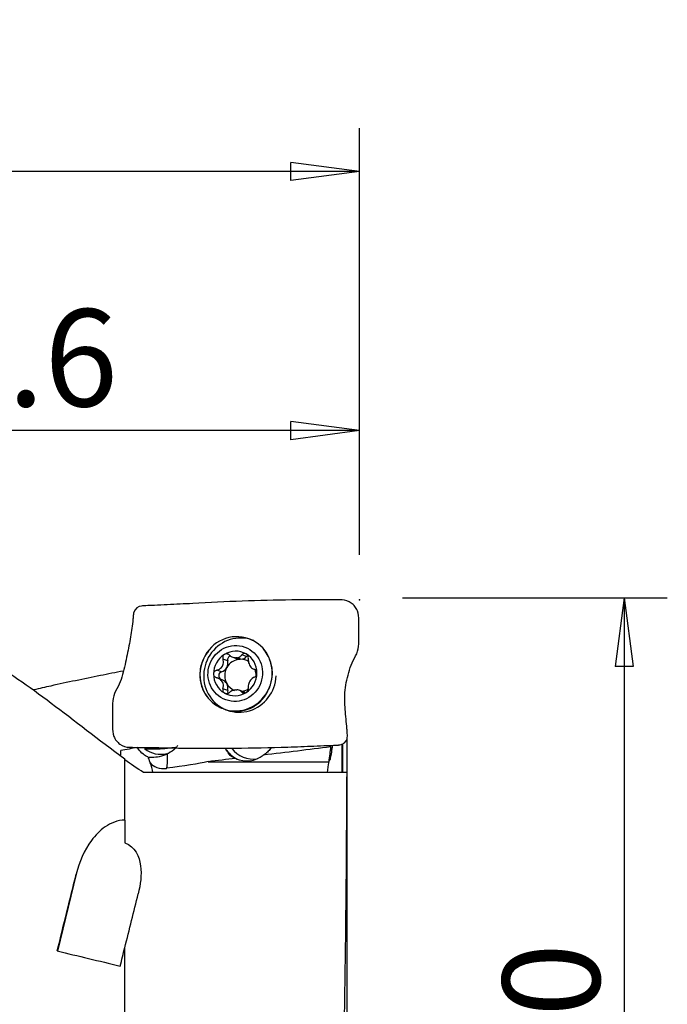
# Model space of a CAD drawing. Units: millimetres. Extents: x -45 to 86, y -41 to 52.
# Drawn here: x 56 to 86, y 6 to 52 of the extents above; entities that cross this region are included whole.
import ezdxf

# ---------------------------------------------------------------- set-up
doc = ezdxf.new("R2010")
doc.units = ezdxf.units.MM
doc.layers.get('0').update_dxf_attribs({"linetype": 'CONTINUOUS'})
doc.layers.add('1', color=4, linetype='CONTINUOUS')
doc.layers.add('2', color=7, linetype='CONTINUOUS')
doc.styles.add('DEFAULT', font='simplex.shx')
doc.dimstyles.get("Standard").update_dxf_attribs({"dimtxt": 0.18, "dimasz": 0.18, "dimexe": 0.18, "dimexo": 0.0625, "dimgap": 0.09, "dimtad": 1, "dimzin": 0, "dimdsep": 52, "dimtxsty": 'Standard', "dimcen": 0.09, "dimadec": 0, "dimazin": 0, "dimtfac": 1, "dimtdec": 4, "dimtofl": 0, "dimtmove": 0, "dimatfit": 3, "dimfxl": 1, "dimtolj": 1, "dimtzin": 0, "dimarcsym": 0})

# ---------------------------------------------------------------- blocks, each defined once
blk = doc.blocks.new('DimnDraft3D1')
at = {"layer": '2'}
for p, q in [((0, 27), (0, 46.75)), ((71.7, 27), (71.7, 46.75)), ((0, 44.75), (3.174998, 45.167997)), ((3.174998, 45.167997), (3.175002, 44.332003)), ((71.7, 44.75), (68.524998, 45.167997)), ((68.525002, 44.332003), (68.524998, 45.167997)), ((71.7, 44.75), (0, 44.75)), ((0, 44.75), (3.175002, 44.332003)), ((71.7, 44.75), (68.525002, 44.332003))]:
    blk.add_line(p, q, dxfattribs=at)
at = {"layer": '2', "insert": (31.825164, 45.875), "char_height": 4.5, "attachment_point": 7, "line_spacing_factor": 1.084337, "style": 'DEFAULT'}
blk.add_mtext('\\W01.000;\\fsimplex.shx,bigfont.shx;71.7 ', dxfattribs=at)
blk = doc.blocks.new('_CLOSED')
at = {"lineweight": -2}
for p, q in [((-1, 0.166667), (0, 0)), ((-1, 0.166667), (-1, -0.166667)), ((0, 0), (-1, -0.166667)), ((0, 0), (-1, 0))]:
    blk.add_line(p, q, dxfattribs=at)
blk = doc.blocks.new('DimnDraft3D2')
at = {"layer": '2'}
for p, q in [((35.05223, 27), (35.05223, 34.75)), ((71.7, 27), (71.7, 34.75)), ((35.05223, 32.75), (38.227229, 33.167997)), ((38.227229, 33.167997), (38.227232, 32.332003)), ((71.7, 32.75), (68.524998, 33.167997)), ((68.525002, 32.332003), (68.524998, 33.167997)), ((71.7, 32.75), (35.05223, 32.75)), ((35.05223, 32.75), (38.227232, 32.332003)), ((71.7, 32.75), (68.525002, 32.332003))]:
    blk.add_line(p, q, dxfattribs=at)
at = {"layer": '2', "insert": (48.591905, 33.875), "char_height": 4.5, "attachment_point": 7, "line_spacing_factor": 1.084337, "style": 'DEFAULT'}
blk.add_mtext('\\W01.000;\\fsimplex.shx,bigfont.shx;36.6 ', dxfattribs=at)
blk = doc.blocks.new('DimnDraft3D4')
at = {"layer": '2'}
for p, q in [((73.7, 25), (85.95, 25)), ((83.95, 25), (83.532003, 21.824998)), ((83.95, 25), (83.95, -25)), ((83.95, 25), (84.367997, 21.825002)), ((84.367997, 21.825002), (83.532003, 21.824998)), ((83.532003, -21.825002), (84.367997, -21.824998)), ((83.95, -25), (83.532003, -21.825002)), ((83.95, -25), (84.367997, -21.824998)), ((73.7, -25), (85.95, -25))]:
    blk.add_line(p, q, dxfattribs=at)
at = {"layer": '2', "insert": (82.825, -7.467928), "char_height": 4.5, "attachment_point": 7, "rotation": 90, "line_spacing_factor": 1.084337, "style": 'DEFAULT'}
blk.add_mtext('\\W01.000;\\fsimplex.shx,bigfont.shx;%%c50.0 ', dxfattribs=at)

msp = doc.modelspace()

# ---------------------------------------------------------------- linework, layer by layer
at = {"layer": '1'}
for p, q in [((66.476, 22.289), (66.255, 22.369)), ((65.601, 22.093), (65.38, 22.173)), ((65.841, 22.26), (66.044, 22.186)), ((65.963, 22.235), (66.161, 22.163)), ((66.216, 22.164), (66.018, 22.236)), ((65.314, 21.577), (65.093, 21.658)), ((66.812, 21.704), (66.861, 21.687)), ((65.347, 21.212), (65.131, 21.291)), ((65.601, 20.719), (65.38, 20.799)), ((66.332, 20.652), (66.128, 20.726)), ((66.373, 20.598), (66.255, 20.641)), ((65.404, 19.868), (65.577, 19.806)), ((70.9, 16.936), (70.9, 18.241)), ((71.115, 18.478), (71.115, 16.92)), ((61.919, 18.06), (61.972, 18.073)), ((70.91, 18.239), (70.91, 16.929)), ((60.836, 14.714), (60.836, 17.548)), ((64.697, 17.42), (70.277, 17.42)), ((71.108, 16.92), (61.7, 16.92)), ((71.115, 16.92), (71.115, -9.101)), ((60.836, 14.714), (60.836, 13.656)), ((58.592, 12.216), (57.722, 8.652)), ((60.836, 2.794), (60.836, 8.814))]:
    msp.add_line(p, q, dxfattribs=at)
for centre, major_axis, ratio, start_param, end_param in [((66.165, 21.427), (0.588, 1.622), 0.967705, 0, -1.254517), ((65.992, 21.49), (0.588, 1.622), 0.967705, 0, 1.489168), ((65.992, 21.49), (0.588, 1.622), 0.967705, -1.233378, 0), ((66.165, 21.427), (0.588, 1.622), 0.967705, -0.039566, 0), ((65.951, 21.505), (0.353, 0.973), 0.967705, 0.882902, 1.929244), ((65.951, 21.505), (0.353, 0.973), 0.967705, -0.166012, 0.882902), ((65.951, 21.505), (0.353, 0.973), 0.967705, -1.212348, -0.166012), ((65.992, 21.49), (0.588, 1.622), 0.967705, 1.469921, 2.622437), ((66.188, 21.419), (-0.255, -0.703), 0.967705, -2.745418, -1.735519), ((65.204, 21.98), (-0.144, -0.397), 0.967705, 1.406073, 2.180974), ((65.775, 22.143), (-0.063, -0.174), 0.967705, -2.570023, -0.960619), ((65.991, 21.491), (0.255, 0.703), 0.967705, 0.320712, 0.396175), ((66.188, 22.583), (-0.144, -0.397), 0.967705, -0.00023, 0.291311), ((66.188, 21.419), (0.255, 0.703), 0.967705, 0.320712, 0.396175), ((66.188, 22.583), (-0.144, -0.397), 0.967705, 0.425357, 1.135532), ((66.188, 21.419), (-0.255, -0.703), 0.967705, 2.956785, -2.82088), ((66.602, 22.161), (-0.063, -0.174), 0.967705, -2.370994, -2.006061), ((65.992, 21.49), (0.588, 1.622), 0.967705, 2.622348, -1.233378), ((65.951, 21.505), (0.353, 0.973), 0.967705, 1.929244, 2.975581), ((65.362, 21.401), (-0.063, -0.174), 0.967705, -2.510007, -0.15588), ((65.204, 21.98), (-0.144, -0.397), 0.967705, 0.631171, 1.406073), ((66.188, 21.419), (-0.255, -0.703), 0.967705, -1.735519, -0.68918), ((65.951, 21.505), (0.353, 0.973), 0.967705, -2.258691, -1.212348), ((66.188, 21.419), (-0.255, -0.703), 0.967705, 1.871898, 2.269272), ((65.204, 20.815), (-0.144, -0.397), 0.967705, 2.452569, -3.141381), ((65.204, 20.815), (-0.144, -0.397), 0.967705, 1.677514, 2.452413), ((66.188, 21.419), (-0.255, -0.703), 0.967705, -0.68918, -0.030469), ((65.951, 21.505), (0.353, 0.973), 0.967705, 2.975581, -2.258691), ((65.775, 20.677), (-0.063, -0.174), 0.967705, -1.464079, -0.754984), ((65.991, 21.491), (0.255, 0.703), 0.967705, -2.82088, -2.745418), ((66.188, 21.419), (0.255, 0.703), 0.967705, -2.687773, -2.246401), ((66.188, 20.255), (-0.144, -0.397), 0.967705, 2.918836, -3.141389), ((62.54, 18.116), (0.87, 0.059), 0.104689, -2.697459, -0.617178), ((62.479, 19.004), (0.509, -1.142), 0.966997, -1.06842, -0.173421), ((59.129, 17.968), (0.979, 2.7), 0.967705, -1.218804, -1.201052), ((62.615, 18.34), (-0.125, 1.244), 0.131941, -3.000201, -2.044891), ((66.511, 18.678), (-0.509, 1.142), 0.966997, 1.788836, 2.387402), ((66.744, 18.782), (-0.509, 1.142), 0.966997, 1.806781, 2.895138), ((62.686, 17.635), (0.746, 0.075), 0.705346, -2.742766, -1.539503), ((66.486, 18.678), (0, 1.224), 0.995037, 2.704475, -2.468276)]:
    msp.add_ellipse(centre, major_axis=major_axis, ratio=ratio, start_param=start_param, end_param=end_param, dxfattribs=at)
msp.add_ellipse((65.951, 21.505), major_axis=(0.443, 1.222), ratio=0.967705, dxfattribs=at)
at = {"layer": '1', "extrusion": (0, 0, -1)}
for centre, major_axis, ratio, start_param, end_param in [((47.869, 16.863), (37.344, 3.728), 0.033306, 0.927439, 1.02861), ((52.026, 17.28), (13.377, 0.45), 0.066016, 0.328672, 0.64153), ((47.869, 16.863), (37.344, 3.728), 0.033306, 1.068077, 1.106656), ((55.835, 0.204), (5.869, 24.071), 0.007772, -1.213971, -1.05022), ((58.714, -0.654), (5.857, 24.022), 0.007773, -1.168282, -1.05203), ((58.923, 0.205), (5.895, 24.178), 0.007772, -1.246363, -1.208635), ((105.082, -3.665), (105.68, -25.767), 0.00769, -2.037491, -2.006869)]:
    msp.add_ellipse(centre, major_axis=major_axis, ratio=ratio, start_param=start_param, end_param=end_param, dxfattribs=at)
at = {"layer": '1'}
for points, knots in [([(61.613, 24.629), (61.461, 24.622), (61.24, 24.432), (61.224, 24.125), (61.198, 23.836), (61.156, 23.494), (61.091, 23.095), (61.01, 22.687), (60.921, 22.259), (60.829, 21.798), (60.71, 21.332), (60.538, 20.889), (60.285, 20.478), (60.261, 19.997), (60.267, 19.525), (60.263, 19.054), (60.281, 18.652), (60.437, 18.385), (60.665, 18.17), (60.891, 18.087), (61.045, 18.085)], [0, 0, 0, 0, 0.0625, 0.09375, 0.125, 0.1875, 0.25, 0.3125, 0.375, 0.4375, 0.5, 0.5625, 0.625, 0.6875, 0.75, 0.8125, 0.875, 0.90625, 0.9375, 1, 1, 1, 1]), ([(70.892, 24.912), (70.693, 24.912), (70.293, 24.913), (69.518, 24.915), (68.19, 24.908), (66.271, 24.866), (64.374, 24.764), (63.006, 24.695), (62.208, 24.652), (61.812, 24.652), (61.613, 24.629)], [0, 0, 0, 0, 0.0625, 0.125, 0.25, 0.5, 0.75, 0.875, 0.9375, 1, 1, 1, 1]), ([(70.796, 18.197), (70.951, 18.204), (71.153, 18.401), (71.137, 18.719), (71.116, 19.025), (71.08, 19.396), (71.037, 19.834), (71.013, 20.279), (71.028, 20.734), (71.105, 21.201), (71.231, 21.664), (71.398, 22.109), (71.653, 22.519), (71.677, 23), (71.671, 23.472), (71.675, 23.943), (71.664, 24.344), (71.494, 24.613), (71.268, 24.828), (71.046, 24.909), (70.892, 24.912)], [0, 0, 0, 0, 0.0625, 0.09375, 0.125, 0.1875, 0.25, 0.3125, 0.375, 0.4375, 0.5, 0.5625, 0.625, 0.6875, 0.75, 0.8125, 0.875, 0.90625, 0.9375, 1, 1, 1, 1]), ([(65.448, 22.386), (65.443, 22.383), (65.439, 22.38), (65.42, 22.366), (65.407, 22.352), (65.386, 22.322), (65.379, 22.305), (65.369, 22.268), (65.367, 22.249), (65.369, 22.21), (65.373, 22.191), (65.38, 22.173)], [0, 0, 0, 0, 0.065021, 0.065021, 0.289692, 0.289692, 0.517236, 0.517236, 0.759264, 0.759264, 1, 1, 1, 1]), ([(65.68, 22.357), (65.663, 22.372), (65.643, 22.385), (65.599, 22.404), (65.575, 22.41), (65.529, 22.413), (65.507, 22.41), (65.473, 22.4), (65.46, 22.394), (65.448, 22.386)], [0, 0, 0, 0, 0.283738, 0.283738, 0.57049, 0.57049, 0.830294, 0.830294, 1, 1, 1, 1]), ([(65.68, 22.357), (65.715, 22.325), (65.756, 22.298), (65.836, 22.26), (65.875, 22.247), (65.931, 22.237), (65.947, 22.235), (65.963, 22.235)], [0, 0, 0, 0, 0.464391, 0.464391, 0.846401, 0.846401, 1, 1, 1, 1]), ([(66.018, 22.236), (66.056, 22.239), (66.092, 22.249), (66.157, 22.279), (66.186, 22.298), (66.228, 22.336), (66.242, 22.352), (66.255, 22.369)], [0, 0, 0, 0, 0.377026, 0.377026, 0.761056, 0.761056, 1, 1, 1, 1]), ([(66.455, 22.408), (66.45, 22.411), (66.445, 22.413), (66.424, 22.423), (66.406, 22.428), (66.372, 22.431), (66.355, 22.43), (66.322, 22.422), (66.306, 22.414), (66.278, 22.395), (66.265, 22.383), (66.255, 22.369)], [0, 0, 0, 0, 0.066864, 0.066864, 0.290854, 0.290854, 0.517825, 0.517825, 0.759329, 0.759329, 1, 1, 1, 1]), ([(66.555, 22.199), (66.557, 22.22), (66.557, 22.243), (66.548, 22.288), (66.54, 22.311), (66.518, 22.351), (66.504, 22.369), (66.478, 22.393), (66.467, 22.401), (66.455, 22.408)], [0, 0, 0, 0, 0.284524, 0.284524, 0.571737, 0.571737, 0.832, 0.832, 1, 1, 1, 1]), ([(67.494, 20.759), (67.566, 20.913), (67.616, 21.081), (67.668, 21.421), (67.669, 21.598), (67.615, 21.956), (67.554, 22.14), (67.418, 22.417), (67.352, 22.523), (67.279, 22.619)], [0, 0, 0, 0, 0.258375, 0.258375, 0.520164, 0.520164, 0.808397, 0.808397, 1, 1, 1, 1]), ([(64.49, 22.219), (64.403, 22.041), (64.345, 21.844), (64.3, 21.45), (64.31, 21.247), (64.394, 20.867), (64.472, 20.683), (64.618, 20.467), (64.659, 20.414), (64.703, 20.364)], [0, 0, 0, 0, 0.301633, 0.301633, 0.602402, 0.602402, 0.899201, 0.899201, 1, 1, 1, 1]), ([(65.093, 21.658), (65.139, 21.668), (65.184, 21.686), (65.259, 21.731), (65.29, 21.757), (65.343, 21.817), (65.365, 21.853), (65.393, 21.923), (65.401, 21.958), (65.409, 22.038), (65.404, 22.084), (65.39, 22.143), (65.385, 22.158), (65.38, 22.173)], [0, 0, 0, 0, 0.213393, 0.213393, 0.389003, 0.389003, 0.566252, 0.566252, 0.721175, 0.721175, 0.927415, 0.927415, 1, 1, 1, 1]), ([(66.555, 22.199), (66.55, 22.155), (66.55, 22.108), (66.563, 22.022), (66.573, 21.983), (66.602, 21.907), (66.621, 21.871), (66.663, 21.812), (66.685, 21.787), (66.738, 21.74), (66.772, 21.72), (66.817, 21.702), (66.829, 21.698), (66.841, 21.695)], [0, 0, 0, 0, 0.213394, 0.213394, 0.389004, 0.389004, 0.566252, 0.566252, 0.721175, 0.721175, 0.927416, 0.927416, 1, 1, 1, 1]), ([(60.768, 21.615), (60.412, 21.55), (59.301, 21.323), (57.912, 21.041), (56.886, 20.804), (56.622, 20.743)], [0, 0, 0, 0, 0.256163, 0.808611, 1, 1, 1, 1]), ([(65.093, 21.658), (65.071, 21.652), (65.049, 21.643), (65.01, 21.619), (64.992, 21.602), (64.966, 21.566), (64.956, 21.546), (64.947, 21.511), (64.946, 21.497), (64.946, 21.483)], [0, 0, 0, 0, 0.284519, 0.284519, 0.571733, 0.571733, 0.831996, 0.831996, 1, 1, 1, 1]), ([(64.946, 21.483), (64.946, 21.477), (64.946, 21.472), (64.948, 21.448), (64.953, 21.429), (64.969, 21.395), (64.98, 21.378), (65.006, 21.349), (65.022, 21.336), (65.056, 21.316), (65.074, 21.308), (65.093, 21.303)], [0, 0, 0, 0, 0.067055, 0.067055, 0.291698, 0.291698, 0.519329, 0.519329, 0.761536, 0.761536, 1, 1, 1, 1]), ([(66.957, 21.526), (66.957, 21.532), (66.956, 21.538), (66.955, 21.562), (66.951, 21.58), (66.938, 21.613), (66.93, 21.629), (66.909, 21.656), (66.897, 21.668), (66.87, 21.685), (66.856, 21.692), (66.841, 21.695)], [0, 0, 0, 0, 0.067055, 0.067055, 0.291698, 0.291698, 0.519329, 0.519329, 0.761536, 0.761536, 1, 1, 1, 1]), ([(66.841, 21.34), (66.859, 21.347), (66.876, 21.358), (66.906, 21.386), (66.92, 21.404), (66.941, 21.442), (66.948, 21.463), (66.955, 21.498), (66.957, 21.512), (66.957, 21.526)], [0, 0, 0, 0, 0.284519, 0.284519, 0.571733, 0.571733, 0.831996, 0.831996, 1, 1, 1, 1]), ([(65.38, 20.799), (65.395, 20.839), (65.405, 20.883), (65.407, 20.963), (65.402, 21.001), (65.379, 21.074), (65.36, 21.11), (65.315, 21.17), (65.29, 21.196), (65.225, 21.247), (65.183, 21.271), (65.124, 21.293), (65.109, 21.298), (65.093, 21.303)], [0, 0, 0, 0, 0.213394, 0.213394, 0.389004, 0.389004, 0.566252, 0.566252, 0.721175, 0.721175, 0.927416, 0.927416, 1, 1, 1, 1]), ([(66.841, 21.34), (66.806, 21.326), (66.771, 21.305), (66.711, 21.254), (66.685, 21.227), (66.638, 21.164), (66.616, 21.128), (66.585, 21.059), (66.573, 21.026), (66.555, 20.95), (66.55, 20.907), (66.552, 20.852), (66.553, 20.838), (66.555, 20.825)], [0, 0, 0, 0, 0.213393, 0.213393, 0.389003, 0.389003, 0.566252, 0.566252, 0.721175, 0.721175, 0.927415, 0.927415, 1, 1, 1, 1]), ([(64.703, 20.364), (64.822, 20.223), (64.967, 20.101), (65.29, 19.905), (65.474, 19.832), (65.851, 19.754), (66.049, 19.747), (66.422, 19.801), (66.602, 19.861), (66.919, 20.033), (67.061, 20.146), (67.309, 20.417), (67.415, 20.582), (67.494, 20.759)], [0, 0, 0, 0, 0.162232, 0.162232, 0.332427, 0.332427, 0.503042, 0.503042, 0.668448, 0.668448, 0.829184, 0.829184, 1, 1, 1, 1]), ([(65.38, 20.799), (65.372, 20.78), (65.368, 20.759), (65.368, 20.716), (65.372, 20.695), (65.389, 20.657), (65.401, 20.64), (65.425, 20.617), (65.436, 20.608), (65.448, 20.602)], [0, 0, 0, 0, 0.284524, 0.284524, 0.571737, 0.571737, 0.832, 0.832, 1, 1, 1, 1]), ([(65.448, 20.602), (65.452, 20.599), (65.457, 20.596), (65.479, 20.587), (65.498, 20.581), (65.535, 20.577), (65.554, 20.577), (65.593, 20.583), (65.613, 20.59), (65.649, 20.606), (65.665, 20.616), (65.68, 20.628)], [0, 0, 0, 0, 0.066864, 0.066864, 0.290854, 0.290854, 0.517825, 0.517825, 0.759329, 0.759329, 1, 1, 1, 1]), ([(65.963, 20.745), (65.924, 20.742), (65.884, 20.734), (65.809, 20.708), (65.772, 20.691), (65.718, 20.658), (65.698, 20.644), (65.68, 20.628)], [0, 0, 0, 0, 0.377026, 0.377026, 0.761056, 0.761056, 1, 1, 1, 1]), ([(66.255, 20.641), (66.23, 20.669), (66.199, 20.693), (66.134, 20.725), (66.1, 20.736), (66.049, 20.744), (66.033, 20.746), (66.018, 20.747)], [0, 0, 0, 0, 0.464391, 0.464391, 0.846401, 0.846401, 1, 1, 1, 1]), ([(66.255, 20.641), (66.267, 20.627), (66.282, 20.616), (66.317, 20.6), (66.337, 20.596), (66.377, 20.595), (66.398, 20.598), (66.43, 20.61), (66.443, 20.616), (66.455, 20.623)], [0, 0, 0, 0, 0.283738, 0.283738, 0.57049, 0.57049, 0.830294, 0.830294, 1, 1, 1, 1]), ([(66.455, 20.623), (66.459, 20.626), (66.464, 20.629), (66.483, 20.643), (66.497, 20.657), (66.521, 20.686), (66.531, 20.702), (66.546, 20.737), (66.551, 20.755), (66.557, 20.791), (66.557, 20.808), (66.555, 20.825)], [0, 0, 0, 0, 0.065021, 0.065021, 0.289692, 0.289692, 0.517236, 0.517236, 0.759264, 0.759264, 1, 1, 1, 1]), ([(60.645, 17.694), (60.652, 17.746), (60.656, 17.799), (60.66, 17.878), (60.66, 17.904), (60.66, 17.931)], [0, 0, 0, 0, 0.663213, 0.663213, 1, 1, 1, 1]), ([(61.045, 18.085), (61.244, 18.085), (61.646, 18.082), (62.456, 18.069), (63.89, 18.037), (65.93, 18.035), (67.977, 18.084), (69.397, 18.133), (70.194, 18.178), (70.597, 18.174), (70.796, 18.197)], [0, 0, 0, 0, 0.0625, 0.125, 0.25, 0.5, 0.75, 0.875, 0.9375, 1, 1, 1, 1]), ([(61.91, 17.639), (61.837, 17.669), (61.766, 17.711), (61.605, 17.834), (61.516, 17.926), (61.425, 18.055), (61.417, 18.068), (61.408, 18.081)], [0, 0, 0, 0, 0.40025, 0.40025, 0.94164, 0.94164, 1, 1, 1, 1]), ([(61.91, 17.639), (61.949, 17.637), (61.99, 17.635), (62.131, 17.632), (62.24, 17.636), (62.48, 17.667), (62.617, 17.701), (62.769, 17.764), (62.794, 17.775), (62.818, 17.787)], [0, 0, 0, 0, 0.153795, 0.153795, 0.504077, 0.504077, 0.920401, 0.920401, 1, 1, 1, 1]), ([(63.297, 18.17), (63.26, 18.123), (63.22, 18.079), (63.083, 17.946), (62.973, 17.867), (62.843, 17.799), (62.831, 17.793), (62.818, 17.787)], [0, 0, 0, 0, 0.286197, 0.286197, 0.933001, 0.933001, 1, 1, 1, 1]), ([(65.97, 17.57), (65.923, 17.585), (65.879, 17.604), (65.755, 17.675), (65.682, 17.741), (65.593, 17.863), (65.567, 17.905), (65.543, 17.951)], [0, 0, 0, 0, 0.251495, 0.251495, 0.764309, 0.764309, 1, 1, 1, 1]), ([(67.48, 17.903), (67.428, 17.847), (67.369, 17.798), (67.284, 17.744), (67.265, 17.733), (67.245, 17.722)], [0, 0, 0, 0, 0.77786, 0.77786, 1, 1, 1, 1]), ([(67.615, 18.069), (67.594, 18.039), (67.571, 18.009), (67.526, 17.954), (67.503, 17.928), (67.48, 17.903)], [0, 0, 0, 0, 0.508527, 0.508527, 1, 1, 1, 1]), ([(70.453, 18.18), (70.435, 18.063), (70.417, 17.957), (70.381, 17.747), (70.363, 17.65), (70.34, 17.543), (70.333, 17.513), (70.318, 17.466), (70.313, 17.468), (70.314, 17.536), (70.319, 17.601), (70.338, 17.786), (70.352, 17.908), (70.374, 18.089), (70.379, 18.131), (70.384, 18.175)], [0, 0, 0, 0, 0.134047, 0.134047, 0.309446, 0.309446, 0.418146, 0.418146, 0.595254, 0.595254, 0.772359, 0.772359, 0.949473, 0.949473, 1, 1, 1, 1]), ([(61.91, 17.639), (61.931, 17.564), (61.955, 17.495), (61.994, 17.408), (62.006, 17.384), (62.019, 17.362)], [0, 0, 0, 0, 0.706415, 0.706415, 1, 1, 1, 1]), ([(60.836, 14.714), (60.503, 14.717), (60.189, 14.578), (59.678, 14.225), (59.473, 14.009), (58.95, 13.306), (58.731, 12.775), (58.592, 12.216)], [0, 0, 0, 0, 0.25, 0.25, 0.5, 0.5, 1, 1, 1, 1]), ([(60.836, 13.656), (61.316, 13.497), (61.511, 13.028), (61.623, 12.175), (61.564, 11.734), (61.455, 11.296)], [0, 0, 0, 0, 0.5, 0.5, 1, 1, 1, 1])]:
    msp.add_open_spline(points, degree=3, knots=knots, dxfattribs=at)
for points, degree in [([(61.814, 24.645), (61.733, 24.643), (61.652, 24.631)], 2), ([(64.706, 22.543), (64.622, 22.444), (64.549, 22.335), (64.49, 22.219)], 3), ([(67.279, 22.619), (67.268, 22.632), (67.258, 22.645), (67.247, 22.657)], 3), ([(54.41, 22.195), (56.359, 21.066), (58.386, 19.369), (60.836, 17.548)], 3), ([(61.408, 18.081), (61.159, 18.031), (60.909, 17.981), (60.66, 17.931)], 3), ([(65.543, 17.951), (65.529, 17.98), (65.514, 18.009), (65.501, 18.04)], 3), ([(70.37, 18.105), (70.339, 17.876), (70.308, 17.648), (70.277, 17.42)], 3), ([(70.37, 18.105), (70.374, 18.126), (70.377, 18.148), (70.381, 18.172)], 3), ([(70.6, 18.181), (70.682, 18.184), (70.762, 18.196)], 2), ([(61.7, 16.92), (61.405, 17.113), (61.117, 17.308), (60.836, 17.503)], 3), ([(62.129, 16.92), (62.115, 17.07), (62.075, 17.219), (62.019, 17.362)], 3), ([(70.277, 17.42), (70.252, 17.253), (70.228, 17.087), (70.203, 16.92)], 3), ([(71.108, 16.92), (71.091, 12.859), (71.049, 7.241), (70.896, 1.307)], 3), ([(71.108, 16.92), (71.112, 16.92), (71.115, 16.92), (71.115, 16.92)], 3)]:
    msp.add_open_spline(points, degree=degree, dxfattribs=at)
at = {"layer": '2'}
msp.add_point((71.7, 24.92), dxfattribs=at)

# ---------------------------------------------------------------- dimensions: what is measured, and where the dimension line sits
at = {"layer": '2', "lineweight": -3}
for base, p2, picture, middle in [((0, 44.75), (0, 27), 'DimnDraft3D1', (30.306, 44.75)), ((35.052, 32.75), (35.052, 27), 'DimnDraft3D2', (47.073, 32.75))]:
    dim = msp.add_linear_dim(base=base, p1=(71.7, 27), p2=p2, dimstyle='Standard', override={"dimtxt": 4.5, "dimasz": 3.175, "dimexe": 2, "dimexo": 2, "dimgap": 2.25, "dimtad": 1, "dimtih": 0, "dimdec": 2, "dimzin": 8, "dimpost": '<>', "dimtxsty": 'DEFAULT', "dimblk1": 'CLOSED', "dimblk2": 'CLOSED', "dimsah": 1, "dimclrd": 2, "dimclre": 2, "dimclrt": 7, "dimtdec": 2, "dimtofl": 1, "dimtmove": 0}, dxfattribs=at)
    dim.commit()
    dim.dimension.update_dxf_attribs({"geometry": picture, "text_midpoint": middle})
dim = msp.add_linear_dim(base=(83.95, -25), p1=(73.7, 25), p2=(73.7, -25), angle=90, dimstyle='Standard', override={"dimtxt": 4.5, "dimasz": 3.175, "dimexe": 2, "dimexo": 2, "dimgap": 2.25, "dimtad": 1, "dimtih": 0, "dimtoh": 0, "dimdec": 2, "dimzin": 8, "dimpost": '<>', "dimtxsty": 'DEFAULT', "dimblk1": 'CLOSED', "dimblk2": 'CLOSED', "dimsah": 1, "dimclrd": 2, "dimclre": 2, "dimclrt": 7, "dimtdec": 2, "dimtofl": 1, "dimtmove": 0}, dxfattribs=at)
dim.commit()
dim.dimension.update_dxf_attribs({"geometry": 'DimnDraft3D4', "text_midpoint": (83.95, -8.987)})

doc.saveas('drawing.dxf')
